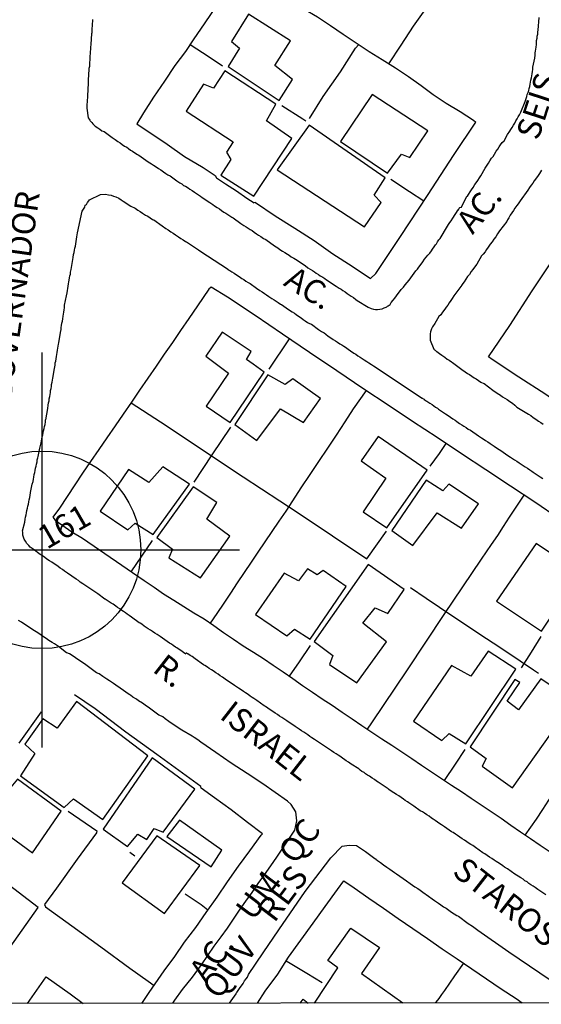
# Model space of a CAD drawing. Units: millimetres. Extents: x 185545 to 187957, y 1663200 to 1665975.
# Drawn here: x 185613 to 185668, y 1663200 to 1663305 of the extents above; entities that cross this region are included whole.
import ezdxf
from ezdxf.enums import TextEntityAlignment as Align

# ---------------------------------------------------------------- set-up
doc = ezdxf.new("R2010")
doc.units = ezdxf.units.MM
doc.header["$PDMODE"] = 34
doc.header["$PDSIZE"] = 21
for name, color, linetype in [('Identificacao', 4, 'Continuous'), ('Pontos', 1, 'Continuous'), ('V-EDIFICACAO', 2, 'Continuous'), ('V-LOTE', 10, 'Continuous'), ('V-NOME_DOS_LOGRADOUROS', 7, 'Continuous'), ('V-QUADRA', 6, 'Continuous'), ('V-TESTADA', 5, 'Continuous'), ('X-LIMITE_5000', 7, 'Continuous')]:
    doc.layers.add(name, color=color, linetype=linetype)
doc.styles.add('cdl', font='romans.shx', dxfattribs={"height": 2.5})

msp = doc.modelspace()

# ---------------------------------------------------------------- linework, layer by layer
at = {"layer": 'Pontos'}
msp.add_point((185615.23, 1663248.7), dxfattribs=at)
at = {"layer": 'V-EDIFICACAO'}
for points in [[(185637.2, 1663305.65), (185635.37, 1663302.74), (185636.24, 1663302.04), (185635.02, 1663300.08), (185640.45, 1663296.47), (185641.88, 1663298.71), (185639.98, 1663300.21), (185641.67, 1663302.81), (185637.2, 1663305.65)], [(185634.66, 1663299.64), (185633.46, 1663297.78), (185632.39, 1663298.23), (185630.57, 1663295.36), (185635.55, 1663292.08), (185634.85, 1663290.97), (185635.31, 1663290.21), (185634.26, 1663288.55), (185637.75, 1663286.29), (185641.8, 1663292.43), (185639.09, 1663294.31), (185640.1, 1663296.1), (185634.66, 1663299.64)], [(185650.34, 1663297.13), (185646.98, 1663292.12), (185651.96, 1663288.75), (185653.47, 1663290.76), (185654.36, 1663290.4), (185656.26, 1663293.24), (185650.34, 1663297.13)], [(185643.65, 1663293.87), (185640.24, 1663289.11), (185649.52, 1663283.06), (185651.3, 1663285.65), (185650.54, 1663286.43), (185651.72, 1663288.25), (185643.65, 1663293.87)], [(185637.69, 1663268.46), (185636.99, 1663268.93), (185637.47, 1663269.78), (185634.4, 1663271.86), (185632.64, 1663269.3), (185635.05, 1663267.49), (185632.69, 1663263.99), (185635.23, 1663262.24), (185638.87, 1663267.6)], [(185639.26, 1663267.31), (185635.74, 1663262.04), (185638.09, 1663260.33), (185640.59, 1663263.71), (185643.05, 1663262.24), (185644.85, 1663264.8), (185641.89, 1663266.9), (185641.1, 1663266.27), (185639.26, 1663267.31)], [(185650.97, 1663260.75), (185649.18, 1663258.18), (185651.8, 1663256.33), (185649.4, 1663252.76), (185651.92, 1663251.04), (185656.2, 1663257.16), (185656.2, 1663257.16), (185650.97, 1663260.75)], [(185626.59, 1663255.85), (185624.44, 1663257.26), (185621.41, 1663252.83), (185624.35, 1663250.83), (185625.12, 1663251.54), (185627.06, 1663250.33), (185630.9, 1663255.7), (185628.08, 1663257.52), (185626.59, 1663255.85)], [(185652.45, 1663250.77), (185654.66, 1663249.18), (185657.25, 1663252.65), (185659.83, 1663251), (185661.64, 1663253.6), (185658.51, 1663255.7), (185657.85, 1663254.99), (185656.09, 1663256.12), (185652.45, 1663250.77)], [(185631.29, 1663255.39), (185627.43, 1663250.02), (185629.1, 1663248.79), (185628.7, 1663247.86), (185632.07, 1663245.74), (185635.22, 1663250.15), (185632.74, 1663251.95), (185633.82, 1663253.73), (185631.29, 1663255.39)], [(185667.78, 1663249.38), (185663.56, 1663243.23), (185668.36, 1663240.06), (185672.46, 1663246.22), (185667.78, 1663249.38)], [(185644.18, 1663238.94), (185646.16, 1663237.45), (185645.81, 1663236.5), (185648.7, 1663234.55), (185651.85, 1663238.92), (185649.35, 1663240.89), (185650.65, 1663242.55), (185652, 1663241.93), (185653.76, 1663244.49), (185649.93, 1663247.13), (185644.18, 1663238.94)], [(185640.97, 1663246.22), (185637.95, 1663241.82), (185641.27, 1663239.55), (185642.08, 1663240.26), (185643.74, 1663239.21), (185647.56, 1663244.82), (185645.13, 1663246.5), (185644.5, 1663246.04), (185643.47, 1663246.67), (185642.5, 1663245.4), (185640.97, 1663246.22)], [(185654.74, 1663230.49), (185657.77, 1663228.44), (185658.53, 1663229.19), (185660.31, 1663228.06), (185665.63, 1663236), (185662.69, 1663237.93), (185660.83, 1663235.27), (185658.78, 1663236.4), (185654.74, 1663230.49)], [(185665.92, 1663231.7), (185664.71, 1663232.62), (185666.05, 1663234.6), (185665.51, 1663234.92), (185660.76, 1663227.74), (185662.48, 1663226.52), (185662.04, 1663225.71), (185665.27, 1663223.39), (185669.33, 1663229.15), (185672.31, 1663227.38), (185674.62, 1663230.7), (185668.28, 1663235), (185665.92, 1663231.7), (185665.92, 1663231.7)], [(185618.89, 1663232.58), (185616.84, 1663229.75), (185615.33, 1663230.72), (185613.39, 1663228.03), (185614.45, 1663227.03), (185612.93, 1663224.68), (185617.59, 1663221.31), (185618.58, 1663222.24), (185621.68, 1663220.04), (185626.48, 1663226.8), (185618.89, 1663232.58)], [(185621.74, 1663219), (185624.31, 1663217.16), (185625.41, 1663218.46), (185626.38, 1663217.92), (185627.16, 1663219.06), (185628.1, 1663218.68), (185631.49, 1663223.27), (185626.93, 1663226.6), (185621.74, 1663219)], [(185612.63, 1663224.31), (185611.54, 1663223.05), (185610.43, 1663223.81), (185608.3, 1663220.81), (185614.23, 1663216.48), (185617.28, 1663220.9), (185612.63, 1663224.31)], [(185629.85, 1663219.97), (185628.49, 1663218.23), (185633.2, 1663215.01), (185634.36, 1663216.77), (185629.85, 1663219.97)], [(185627.43, 1663218.31), (185623.74, 1663213.31), (185628.26, 1663210.02), (185632, 1663215.13), (185627.43, 1663218.31)]]:
    msp.add_lwpolyline(points, close=True, dxfattribs=at)
for points in [[(185603.06, 1663200.45), (185603.15, 1663200.58), (185606.23, 1663205.19), (185609.51, 1663203.2), (185614.82, 1663210.68), (185611.16, 1663213.46), (185608.99, 1663210.75), (185603.72, 1663214.4), (185601.81, 1663211.71), (185602.61, 1663211.04), (185599.68, 1663206.87), (185598.67, 1663207.27), (185596.55, 1663204.34), (185599.62, 1663202.14), (185599.81, 1663202.02), (185599.96, 1663201.89), (185601.91, 1663200.5), (185601.98, 1663200.45)], [(185644.2, 1663200.51), (185646.7, 1663204.27), (185645.62, 1663205.03), (185648.08, 1663208.46), (185651.13, 1663206.41), (185649.22, 1663203.64), (185649.22, 1663203.64), (185653.6, 1663200.52)], [(185613.67, 1663200.47), (185615.68, 1663203.29), (185618.21, 1663201.48), (185619.61, 1663200.47)], [(185642.7, 1663200.5), (185642.99, 1663200.93), (185643.55, 1663200.5)]]:
    msp.add_lwpolyline(points, dxfattribs=at)
at = {"layer": 'V-LOTE'}
for points in [[(185652.13, 1663300.38), (185653.42, 1663302.35), (185654.73, 1663304.37), (185656.16, 1663306.38), (185657.54, 1663308.43), (185658.8, 1663310.47), (185660.17, 1663312.43), (185661.43, 1663314.42), (185662.76, 1663316.41), (185663.16, 1663317.08)], [(185636.47, 1663310.66), (185634.95, 1663308.31), (185633.75, 1663306.52), (185632.53, 1663304.73), (185631.31, 1663302.94), (185630.47, 1663301.69), (185629.37, 1663300.19), (185628.27, 1663298.52), (185627.09, 1663296.84), (185626.02, 1663295.15), (185625.31, 1663294)], [(185636.47, 1663310.66), (185639, 1663309.03), (185640.36, 1663308.1), (185641.72, 1663307.17), (185643.08, 1663306.22), (185644.53, 1663305.38), (185645.9, 1663304.46), (185647.27, 1663303.54), (185648.64, 1663302.62), (185650.01, 1663301.7), (185651.42, 1663300.82), (185652.83, 1663299.94), (185654.2, 1663299.02), (185655.54, 1663298.09), (185656.83, 1663297.11), (185658.21, 1663296.19), (185659.69, 1663295.32), (185661.11, 1663294.4), (185661.36, 1663294.16)], [(185630.98, 1663302.44), (185633.02, 1663301.11), (185634.41, 1663300.16)], [(185643.68, 1663294.58), (185645.12, 1663296.89), (185646.96, 1663299.54), (185648.58, 1663302.06), (185648.91, 1663302.44)], [(185640.75, 1663295.93), (185642.96, 1663294.53), (185643.27, 1663294.32)], [(185625.31, 1663294), (185628.52, 1663291.83), (185630.38, 1663290.53), (185632.37, 1663289.34), (185633.66, 1663288.5)], [(185637.93, 1663285.65), (185640.02, 1663284.21), (185642.1, 1663282.9), (185644.18, 1663281.59), (185646.17, 1663280.19), (185648.21, 1663278.86), (185650.15, 1663277.55), (185650.75, 1663278.1), (185653.35, 1663282.03), (185656.22, 1663286.38), (185659.06, 1663290.73), (185661.36, 1663294.16)], [(185652.34, 1663288.13), (185654.31, 1663286.81), (185655.84, 1663285.81)], [(185662.72, 1663269.22), (185664.99, 1663272.57), (185667.36, 1663276.24), (185669.77, 1663279.84), (185672.18, 1663283.44), (185673.92, 1663285.95)], [(185633.22, 1663276.63), (185632.97, 1663276.41), (185631.78, 1663274.63), (185630.84, 1663273.31), (185629.96, 1663272.03), (185629.09, 1663270.76), (185628.22, 1663269.49), (185627.35, 1663268.22), (185626.48, 1663266.95), (185625.61, 1663265.68), (185624.74, 1663264.41), (185623.87, 1663263.14), (185623, 1663261.88), (185622.13, 1663260.62), (185621.26, 1663259.36), (185620.39, 1663258.1), (185619.52, 1663256.84), (185618.72, 1663255.6), (185617.9, 1663254.37), (185617.08, 1663253.14), (185616.38, 1663252.18), (185616.64, 1663251.87), (185617.35, 1663251.35), (185618.39, 1663250.61), (185619.53, 1663249.96), (185626.08, 1663245.43), (185627.14, 1663244.75), (185628.16, 1663244.02)], [(185670.22, 1663252), (185667.65, 1663253.76), (185665.05, 1663255.48), (185662.45, 1663257.2), (185659.85, 1663258.92), (185657.25, 1663260.64), (185654.65, 1663262.36), (185652.05, 1663264.08), (185649.45, 1663265.8), (185646.57, 1663267.75), (185643.69, 1663269.7), (185640.81, 1663271.65), (185637.9, 1663273.63), (185634.94, 1663275.58), (185633.22, 1663276.63)], [(185639.39, 1663267.91), (185641.55, 1663271.15)], [(185688.19, 1663252.3), (185687.7, 1663252.55), (185682.84, 1663255.82), (185680.03, 1663257.71), (185677.22, 1663259.6), (185674.39, 1663261.44), (185671.56, 1663263.28), (185668.83, 1663265.21), (185665.95, 1663267.07), (185663.09, 1663268.93), (185662.72, 1663269.22)], [(185649.7, 1663265.63), (185648.33, 1663263.7), (185647.45, 1663262.3), (185646.52, 1663260.9), (185645.58, 1663259.5), (185644.64, 1663258.1), (185643.7, 1663256.7), (185642.76, 1663255.3), (185641.87, 1663253.91), (185641.15, 1663252.83), (185640.43, 1663251.74), (185639.68, 1663250.65), (185638.93, 1663249.56), (185638.18, 1663248.47), (185637.49, 1663247.38), (185636.74, 1663246.29), (185635.99, 1663245.2), (185635.26, 1663244.11), (185634.56, 1663243.02), (185633.82, 1663241.93), (185633.12, 1663240.9)], [(185624.7, 1663264.34), (185627.82, 1663262.3), (185636.62, 1663256.48), (185642.47, 1663252.63), (185649.76, 1663247.75), (185651.85, 1663250.68)], [(185631.4, 1663255.9), (185633.33, 1663258.79), (185635.32, 1663261.73)], [(185656.53, 1663257.61), (185657.5, 1663258.93), (185658.2, 1663260.01)], [(185649.85, 1663229.64), (185650.3, 1663230.32), (185654.1, 1663235.94), (185658, 1663241.83), (185661.96, 1663247.72), (185663.04, 1663249.28), (185663.7, 1663250.24), (185664.33, 1663251.2), (185664.95, 1663252.16), (185665.6, 1663253.12), (185666.23, 1663254.08), (185666.51, 1663254.51)], [(185624.72, 1663246.37), (185625.86, 1663248.04), (185626.97, 1663249.71)], [(185654.41, 1663244.7), (185656.08, 1663243.55), (185657.51, 1663242.6), (185658.94, 1663241.65), (185660.37, 1663240.7), (185661.8, 1663239.75), (185663.23, 1663238.8), (185664.66, 1663237.85), (185666.09, 1663236.9), (185667.52, 1663235.95), (185668.05, 1663235.6)], [(185628.16, 1663244.02), (185629.23, 1663243.35), (185630.3, 1663242.68), (185631.38, 1663242.02), (185632.46, 1663241.36), (185633.5, 1663240.64), (185634.54, 1663239.92), (185635.58, 1663239.2), (185636.62, 1663238.48), (185637.71, 1663237.83), (185638.77, 1663237.14), (185639.83, 1663236.45), (185640.87, 1663235.73), (185641.91, 1663235.01), (185642.95, 1663234.29), (185643.99, 1663233.57), (185645.03, 1663232.85), (185646.1, 1663232.17), (185647.14, 1663231.45), (185648.2, 1663230.74), (185649.26, 1663230.03), (185650.32, 1663229.32), (185651.38, 1663228.61), (185652.45, 1663227.93), (185653.5, 1663227.22), (185654.55, 1663226.51), (185655.6, 1663225.8), (185656.65, 1663225.09), (185657.71, 1663224.39), (185658.77, 1663223.69), (185659.83, 1663222.99), (185660.89, 1663222.29), (185661.95, 1663221.59), (185663.01, 1663220.88), (185664.05, 1663220.16), (185665.09, 1663219.44), (185666.13, 1663218.72), (185667.17, 1663218), (185668.23, 1663217.29), (185669.29, 1663216.58)], [(185666.24, 1663236.15), (185667.29, 1663237.81), (185668.32, 1663239.47)], [(185641.54, 1663235.27), (185642.62, 1663236.8), (185643.79, 1663238.52)], [(185658.04, 1663224.17), (185659.21, 1663225.91), (185660.22, 1663227.46)], [(185666.62, 1663218.38), (185667.84, 1663220.06), (185668.48, 1663221.11), (185669.44, 1663222.57), (185670.44, 1663224.03), (185671.44, 1663225.49), (185672.28, 1663226.72)], [(185625.84, 1663200.48), (185626.61, 1663201.63), (185628.23, 1663203.94), (185629.34, 1663205.47), (185630.39, 1663207), (185631.6, 1663208.53), (185632.67, 1663210.15), (185633.87, 1663211.78), (185634.97, 1663213.41), (185636.13, 1663215.06), (185637.33, 1663216.71), (185638.53, 1663218.36), (185638.67, 1663218.5), (185637.1, 1663219.7), (185635.35, 1663221.04), (185633.57, 1663222.35), (185632.17, 1663223.36)], [(185617.99, 1663220.92), (185621.04, 1663218.81), (185621.02, 1663218.61), (185618.95, 1663215.8), (185616.78, 1663212.74), (185615.5, 1663210.99), (185615.6, 1663210.76), (185618.4, 1663208.72), (185621.47, 1663206.49), (185624.56, 1663204.24), (185626.52, 1663202.85), (185627.14, 1663202.39)], [(185624.56, 1663216.55), (185625.1, 1663216.16)], [(185638.15, 1663200.5), (185638.97, 1663201.79), (185640.32, 1663203.59), (185641.46, 1663205.39), (185642.76, 1663207.19), (185644.06, 1663208.99), (185645.36, 1663210.79), (185646.66, 1663212.59), (185647.32, 1663213.51), (185648.42, 1663212.76), (185649.98, 1663211.67), (185651.54, 1663210.59), (185653.1, 1663209.51), (185654.66, 1663208.43), (185656.23, 1663207.36), (185657.8, 1663206.29), (185659.37, 1663205.22), (185660.94, 1663204.16), (185662.51, 1663203.1), (185664.08, 1663202.04), (185665.65, 1663200.98), (185666.3, 1663200.53)], [(185630.44, 1663212.13), (185632.14, 1663210.99), (185632.88, 1663210.44)], [(185645.01, 1663202.68), (185643.38, 1663203.67), (185641.61, 1663204.73), (185641.18, 1663204.95)], [(185660.07, 1663204.75), (185659.09, 1663203.41), (185658.03, 1663201.84)], [(185658.03, 1663201.84), (185657.73, 1663201.43), (185657.42, 1663201.01), (185657.11, 1663200.59), (185657.05, 1663200.52)]]:
    msp.add_lwpolyline(points, dxfattribs=at)
at = {"layer": 'V-QUADRA'}
for points in [[(185620.6, 1663305.09), (185620.6, 1663304.88), (185620.57, 1663304.66), (185620.57, 1663304.41), (185620.53, 1663304.15), (185620.53, 1663303.94), (185620.51, 1663303.69), (185620.49, 1663303.58), (185620.43, 1663302.46), (185620.4, 1663302.12), (185620.38, 1663301.91), (185620.36, 1663301.7), (185620.34, 1663301.44), (185620.32, 1663301.23), (185620.32, 1663301.02), (185620.3, 1663300.76), (185620.28, 1663300.55), (185620.26, 1663300.34), (185620.26, 1663300.08), (185620.21, 1663299.87), (185620.2, 1663299.76), (185620.2, 1663299.76), (185620.15, 1663298.68), (185620.15, 1663298.34), (185620.13, 1663298.09), (185620.11, 1663297.88), (185620.11, 1663297.67), (185620.09, 1663297.45), (185620.07, 1663297.2), (185620.07, 1663296.99), (185620.05, 1663296.78), (185620.02, 1663296.52), (185620.02, 1663296.31), (185620, 1663296.1), (185620, 1663295.84), (185619.99, 1663295.65), (185620.15, 1663294.63), (185620.24, 1663294.49), (185620.3, 1663294.38), (185620.36, 1663294.31), (185620.43, 1663294.23), (185620.51, 1663294.15), (185620.62, 1663293.99), (185620.89, 1663293.76), (185621.17, 1663293.57), (185621.36, 1663293.42), (185621.59, 1663293.27), (185621.83, 1663293.17), (185622.7, 1663292.53), (185623.02, 1663292.32), (185623.29, 1663292.13), (185623.53, 1663291.98), (185623.75, 1663291.81), (185624.01, 1663291.64), (185624.23, 1663291.51), (185624.44, 1663291.36), (185624.65, 1663291.21), (185624.86, 1663291.09), (185625.09, 1663290.92), (185625.37, 1663290.73), (185625.52, 1663290.65), (185626.53, 1663289.96), (185626.86, 1663289.75), (185627.09, 1663289.6), (185627.36, 1663289.41), (185627.62, 1663289.24), (185627.85, 1663289.09), (185628.13, 1663288.9), (185628.38, 1663288.73), (185628.61, 1663288.59), (185628.87, 1663288.46), (185629.57, 1663287.95), (185629.87, 1663287.72), (185630.08, 1663287.61), (185630.29, 1663287.44), (185630.5, 1663287.36), (185630.76, 1663287.19), (185630.95, 1663287.06), (185631.18, 1663286.91), (185631.44, 1663286.74), (185631.65, 1663286.59), (185631.86, 1663286.44), (185632.07, 1663286.3), (185632.26, 1663286.17), (185633.07, 1663285.62), (185633.39, 1663285.43), (185633.58, 1663285.28), (185633.87, 1663285.11), (185634.11, 1663284.96), (185634.32, 1663284.79), (185634.57, 1663284.62), (185634.79, 1663284.49), (185635, 1663284.34), (185635.21, 1663284.2), (185635.42, 1663284.07), (185635.57, 1663284.01), (185636.38, 1663283.41), (185636.69, 1663283.18), (185636.95, 1663283.03), (185637.16, 1663282.9), (185637.37, 1663282.76), (185637.59, 1663282.65), (185637.78, 1663282.48), (185638.05, 1663282.31), (185638.26, 1663282.16), (185638.5, 1663282.01), (185638.77, 1663281.82), (185639.05, 1663281.7), (185639.94, 1663281.04), (185640.3, 1663280.8), (185640.53, 1663280.65), (185640.81, 1663280.46), (185641.06, 1663280.32), (185641.32, 1663280.15), (185641.51, 1663280.02), (185641.74, 1663279.87), (185642, 1663279.72), (185642.19, 1663279.62), (185643.2, 1663278.92), (185643.5, 1663278.7), (185643.75, 1663278.56), (185643.99, 1663278.39), (185643.99, 1663278.39), (185644.2, 1663278.26), (185644.39, 1663278.11), (185644.62, 1663277.98), (185644.81, 1663277.84), (185645.09, 1663277.69), (185645.3, 1663277.54), (185645.49, 1663277.41), (185646.51, 1663276.75), (185646.83, 1663276.54), (185647.04, 1663276.41), (185647.23, 1663276.27), (185647.46, 1663276.14), (185647.7, 1663275.97), (185647.91, 1663275.82), (185648.1, 1663275.67), (185648.34, 1663275.52), (185648.59, 1663275.33), (185648.76, 1663275.21), (185649.93, 1663274.51), (185650.22, 1663274.38), (185650.48, 1663274.29), (185650.69, 1663274.27), (185650.9, 1663274.27), (185651.16, 1663274.29), (185651.41, 1663274.34), (185651.62, 1663274.42), (185651.84, 1663274.51), (185651.92, 1663274.55), (185651.94, 1663274.59), (185651.98, 1663274.61), (185652.05, 1663274.65), (185652.24, 1663274.8), (185652.38, 1663275), (185652.57, 1663275.25), (185652.74, 1663275.46), (185652.92, 1663275.72), (185653.44, 1663276.37), (185653.68, 1663276.63), (185653.87, 1663276.88), (185654.06, 1663277.12), (185654.27, 1663277.39), (185654.46, 1663277.63), (185654.63, 1663277.86), (185654.82, 1663278.11), (185654.99, 1663278.35), (185655.18, 1663278.56), (185655.25, 1663278.64), (185655.73, 1663279.32), (185655.92, 1663279.6), (185656.09, 1663279.81), (185656.26, 1663280.04), (185656.46, 1663280.25), (185656.65, 1663280.49), (185656.77, 1663280.68), (185656.94, 1663280.91), (185657.07, 1663281.13), (185657.17, 1663281.25), (185657.3, 1663281.44), (185657.45, 1663281.65), (185657.58, 1663281.82), (185657.69, 1663281.99), (185658.26, 1663282.95), (185658.47, 1663283.29), (185658.6, 1663283.5), (185658.74, 1663283.69), (185658.91, 1663283.95), (185659.5, 1663284.84), (185659.51, 1663284.86), (185659.59, 1663285.03), (185659.68, 1663285.09), (185659.83, 1663285.15), (185660.4, 1663286.3), (185660.42, 1663286.3), (185660.48, 1663286.32), (185660.59, 1663286.49), (185660.78, 1663286.77), (185660.91, 1663286.98), (185661.08, 1663287.21), (185661.27, 1663287.53), (185661.42, 1663287.74), (185661.59, 1663287.97), (185661.75, 1663288.25), (185661.91, 1663288.48), (185662.37, 1663289.27), (185662.58, 1663289.61), (185662.71, 1663289.82), (185662.86, 1663290.07), (185663.05, 1663290.33), (185663.2, 1663290.54), (185663.35, 1663290.77), (185663.54, 1663291.09), (185663.71, 1663291.3), (185663.86, 1663291.56), (185663.98, 1663291.75), (185664.17, 1663292), (185664.37, 1663292.2), (185664.75, 1663292.87), (185664.98, 1663293.21), (185665.09, 1663293.4), (185665.23, 1663293.61), (185665.23, 1663293.61), (185665.38, 1663293.85), (185665.51, 1663294.06), (185665.64, 1663294.32), (185665.76, 1663294.53), (185665.87, 1663294.74), (185666.02, 1663294.97), (185666.15, 1663295.23), (185666.63, 1663296.37), (185666.78, 1663296.9), (185666.84, 1663297.11), (185666.93, 1663297.33), (185667.01, 1663297.54), (185667.06, 1663297.75), (185667.1, 1663297.96), (185667.14, 1663298.22), (185667.18, 1663298.43), (185667.23, 1663298.64), (185667.29, 1663298.9), (185667.31, 1663299.11), (185667.35, 1663299.32), (185667.4, 1663299.57), (185667.44, 1663299.79), (185667.44, 1663300.02), (185667.65, 1663300.97), (185667.67, 1663301.31), (185667.69, 1663301.53), (185667.71, 1663301.74), (185667.76, 1663301.95), (185667.78, 1663302.16), (185667.82, 1663302.42), (185667.82, 1663302.63), (185667.84, 1663302.84), (185667.9, 1663303.09), (185667.9, 1663303.31), (185667.95, 1663303.52), (185667.95, 1663303.77), (185667.99, 1663303.96), (185668.1, 1663305.3)], [(185668.37, 1663289.06), (185668.14, 1663288.72), (185667.99, 1663288.51), (185667.82, 1663288.27), (185667.59, 1663287.95), (185667.42, 1663287.7), (185667.42, 1663287.7), (185667.27, 1663287.49), (185667.08, 1663287.21), (185666.91, 1663286.96), (185666.08, 1663285.81), (185665.89, 1663285.49), (185665.72, 1663285.3), (185665.53, 1663285.03), (185665.38, 1663284.77), (185665.21, 1663284.54), (185665.02, 1663284.28), (185664.87, 1663284.01), (185664.75, 1663283.8), (185664.66, 1663283.61), (185663.9, 1663282.61), (185663.66, 1663282.29), (185663.49, 1663281.97), (185663.28, 1663281.74), (185663.09, 1663281.46), (185662.9, 1663281.19), (185662.69, 1663280.87), (185662.52, 1663280.62), (185662.35, 1663280.4), (185662.16, 1663280.13), (185661.99, 1663279.96), (185661.46, 1663279.09), (185661.23, 1663278.75), (185661.06, 1663278.5), (185660.89, 1663278.28), (185660.69, 1663277.99), (185660.48, 1663277.75), (185660.31, 1663277.48), (185660.12, 1663277.2), (185659.89, 1663276.88), (185659.87, 1663276.86), (185659.25, 1663276.01), (185659.04, 1663275.7), (185658.87, 1663275.44), (185658.7, 1663275.23), (185658.55, 1663274.98), (185658.38, 1663274.72), (185658.21, 1663274.51), (185658.07, 1663274.28), (185657.83, 1663273.98), (185657.64, 1663273.7), (185657.45, 1663273.51), (185657, 1663272.77), (185656.77, 1663272.43), (185656.65, 1663272.2), (185656.54, 1663271.88), (185656.52, 1663271.67), (185656.5, 1663271.41), (185656.5, 1663271.16), (185656.5, 1663271.01), (185656.92, 1663270.05), (185656.99, 1663269.95), (185657.05, 1663269.93), (185657.09, 1663269.88), (185657.16, 1663269.82), (185657.22, 1663269.78), (185657.5, 1663269.59), (185657.77, 1663269.4), (185658.07, 1663269.18), (185658.32, 1663268.99), (185658.54, 1663268.86), (185658.79, 1663268.69), (185658.9, 1663268.63), (185659.89, 1663267.89), (185660.23, 1663267.63), (185660.49, 1663267.46), (185660.7, 1663267.34), (185660.95, 1663267.17), (185661.21, 1663267), (185661.42, 1663266.87), (185661.65, 1663266.7), (185661.91, 1663266.53), (185662.23, 1663266.39), (185662.25, 1663266.39), (185663.18, 1663265.68), (185663.54, 1663265.43), (185663.8, 1663265.26), (185664.01, 1663265.13), (185664.22, 1663264.98), (185664.47, 1663264.82), (185664.71, 1663264.67), (185664.98, 1663264.48), (185665.26, 1663264.28), (185665.53, 1663264.09), (185665.72, 1663263.88), (185666.63, 1663263.35), (185666.98, 1663263.12), (185667.21, 1663262.97), (185667.48, 1663262.78), (185667.76, 1663262.59), (185668.03, 1663262.4), (185668.27, 1663262.25), (185668.54, 1663262.06)], [(185668.82, 1663212.02), (185667.97, 1663212.59), (185667.67, 1663212.8), (185667.46, 1663212.95), (185667.23, 1663213.09), (185667.02, 1663213.24), (185666.82, 1663213.39), (185666.59, 1663213.52), (185666.4, 1663213.67), (185666.15, 1663213.84), (185665.87, 1663214.01), (185665.7, 1663214.11), (185665.51, 1663214.2), (185664.73, 1663214.77), (185664.43, 1663214.96), (185664.24, 1663215.11), (185663.99, 1663215.28), (185663.71, 1663215.47), (185663.54, 1663215.58), (185663.31, 1663215.72), (185663.07, 1663215.87), (185662.84, 1663216.04), (185662.59, 1663216.21), (185662.33, 1663216.38), (185662.12, 1663216.49), (185661.34, 1663217.04), (185661.04, 1663217.25), (185660.85, 1663217.38), (185660.57, 1663217.55), (185660.4, 1663217.65), (185660.15, 1663217.82), (185659.91, 1663217.99), (185659.68, 1663218.16), (185659.42, 1663218.33), (185659.19, 1663218.48), (185658.96, 1663218.63), (185658.77, 1663218.72), (185658.05, 1663219.25), (185657.73, 1663219.46), (185657.54, 1663219.58), (185657.28, 1663219.76), (185657.05, 1663219.92), (185656.84, 1663220.05), (185656.65, 1663220.18), (185656.39, 1663220.37), (185656.14, 1663220.52), (185655.9, 1663220.69), (185655.69, 1663220.84), (185655.46, 1663220.95), (185654.78, 1663221.45), (185654.47, 1663221.66), (185654.25, 1663221.79), (185654.1, 1663221.92), (185653.87, 1663222.04), (185653.68, 1663222.19), (185653.42, 1663222.36), (185653.17, 1663222.53), (185652.92, 1663222.7), (185652.66, 1663222.87), (185652.38, 1663223.04), (185652.13, 1663223.23), (185652.03, 1663223.3), (185651.3, 1663223.78), (185650.99, 1663223.99), (185650.82, 1663224.1), (185650.58, 1663224.27), (185650.33, 1663224.44), (185650.05, 1663224.63), (185649.86, 1663224.76), (185649.63, 1663224.88), (185649.48, 1663225.01), (185649.25, 1663225.14), (185649.06, 1663225.29), (185648.93, 1663225.42), (185648.12, 1663225.92), (185647.81, 1663226.14), (185647.59, 1663226.26), (185647.42, 1663226.39), (185647.19, 1663226.56), (185646.92, 1663226.75), (185646.74, 1663226.86), (185646.51, 1663227.01), (185646.28, 1663227.15), (185646.02, 1663227.32), (185645.79, 1663227.49), (185645.6, 1663227.62), (185644.75, 1663228.19), (185644.43, 1663228.4), (185644.2, 1663228.55), (185643.94, 1663228.72), (185643.71, 1663228.87), (185643.5, 1663229.02), (185643.27, 1663229.17), (185643.08, 1663229.3), (185642.82, 1663229.46), (185642.59, 1663229.64), (185642.38, 1663229.76), (185642.14, 1663229.91), (185641.25, 1663230.53), (185640.94, 1663230.74), (185640.72, 1663230.89), (185640.49, 1663231.03), (185640.26, 1663231.18), (185640.02, 1663231.35), (185639.77, 1663231.52), (185639.51, 1663231.69), (185639.26, 1663231.86), (185638.98, 1663232.03), (185638.84, 1663232.1), (185638.07, 1663232.67), (185637.76, 1663232.88), (185637.58, 1663233.01), (185637.35, 1663233.15), (185637.14, 1663233.33), (185636.88, 1663233.49), (185636.65, 1663233.64), (185636.42, 1663233.81), (185636.14, 1663233.98), (185635.91, 1663234.15), (185635.7, 1663234.26), (185634.72, 1663234.94), (185634.42, 1663235.15), (185634.19, 1663235.3), (185633.96, 1663235.47), (185633.7, 1663235.64), (185633.43, 1663235.83), (185633.26, 1663235.96), (185633.01, 1663236.1), (185632.81, 1663236.23), (185632.56, 1663236.4), (185632.39, 1663236.49), (185631.5, 1663237.12), (185631.18, 1663237.35), (185630.97, 1663237.48), (185630.72, 1663237.63), (185630.69, 1663237.63), (185630.63, 1663237.71), (185630.57, 1663237.71), (185630.5, 1663237.65), (185630.52, 1663237.61), (185630.27, 1663237.8), (185629.99, 1663237.99), (185629.82, 1663238.12), (185629.57, 1663238.27), (185629.42, 1663238.37), (185629.19, 1663238.54), (185629, 1663238.67), (185628.78, 1663238.78), (185627.79, 1663239.47), (185627.47, 1663239.69), (185627.23, 1663239.84), (185626.96, 1663240.03), (185626.75, 1663240.17), (185626.52, 1663240.32), (185626.32, 1663240.45), (185626.09, 1663240.6), (185625.84, 1663240.79), (185625.67, 1663240.9), (185625.56, 1663240.94), (185624.76, 1663241.53), (185624.48, 1663241.72), (185624.29, 1663241.85), (185624.09, 1663242), (185623.89, 1663242.13), (185623.73, 1663242.25), (185623.5, 1663242.42), (185623.27, 1663242.57), (185623.06, 1663242.72), (185622.78, 1663242.91), (185622.59, 1663243.04), (185622.36, 1663243.19), (185622.15, 1663243.33), (185621.94, 1663243.46), (185621.91, 1663243.47), (185621.15, 1663244.01), (185620.85, 1663244.22), (185620.64, 1663244.37), (185620.41, 1663244.52), (185620.22, 1663244.65), (185619.98, 1663244.82), (185619.77, 1663244.94), (185619.58, 1663245.09), (185619.3, 1663245.26), (185619.09, 1663245.43), (185618.86, 1663245.59), (185617.93, 1663246.22), (185617.63, 1663246.43), (185617.4, 1663246.6), (185617.14, 1663246.77), (185616.93, 1663246.92), (185616.68, 1663247.11), (185616.51, 1663247.21), (185616.27, 1663247.38), (185616.02, 1663247.55), (185615.74, 1663247.72), (185615.51, 1663247.89), (185615.28, 1663248.06), (185615.04, 1663248.22), (185614.3, 1663248.76), (185613.98, 1663248.97), (185613.81, 1663249.17), (185613.62, 1663249.38), (185613.47, 1663249.61), (185613.34, 1663249.83), (185613.26, 1663250.04), (185613.2, 1663250.25), (185613.2, 1663250.46), (185613.2, 1663250.57), (185613.15, 1663250.72), (185613.39, 1663251.63), (185613.45, 1663251.95), (185613.47, 1663252.16), (185613.53, 1663252.41), (185613.58, 1663252.63), (185613.62, 1663252.88), (185613.68, 1663253.13), (185613.73, 1663253.35), (185613.77, 1663253.56), (185613.81, 1663253.81), (185613.85, 1663254.03), (185613.92, 1663254.28), (185613.96, 1663254.53), (185614, 1663254.75), (185614.01, 1663254.81), (185614.19, 1663255.68), (185614.28, 1663255.97), (185614.32, 1663256.23), (185614.36, 1663256.44), (185614.4, 1663256.7), (185614.45, 1663256.91), (185614.49, 1663257.12), (185614.55, 1663257.38), (185614.6, 1663257.59), (185614.64, 1663257.8), (185614.7, 1663258.05), (185614.72, 1663258.27), (185614.79, 1663258.48), (185614.81, 1663258.63), (185614.98, 1663259.5), (185615.08, 1663259.81), (185615.13, 1663260.09), (185615.17, 1663260.3), (185615.21, 1663260.51), (185615.25, 1663260.73), (185615.3, 1663260.94), (185615.36, 1663261.15), (185615.38, 1663261.36), (185615.46, 1663261.62), (185615.49, 1663261.83), (185615.55, 1663262.04), (185615.59, 1663262.3), (185615.61, 1663262.51), (185615.62, 1663262.53), (185615.83, 1663263.74), (185615.89, 1663264.08), (185615.93, 1663264.33), (185615.97, 1663264.54), (185615.99, 1663264.76), (185616.06, 1663265.01), (185616.08, 1663265.22), (185616.12, 1663265.43), (185616.14, 1663265.65), (185616.19, 1663265.86), (185616.23, 1663266.07), (185616.25, 1663266.28), (185616.29, 1663266.54), (185616.34, 1663266.75), (185616.38, 1663266.94), (185616.55, 1663267.98), (185616.61, 1663268.32), (185616.63, 1663268.57), (185616.69, 1663268.78), (185616.72, 1663269), (185616.76, 1663269.25), (185616.8, 1663269.46), (185616.82, 1663269.68), (185616.88, 1663269.93), (185616.91, 1663270.14), (185616.95, 1663270.35), (185616.99, 1663270.57), (185617.02, 1663270.71), (185617.18, 1663271.8), (185617.25, 1663272.13), (185617.27, 1663272.35), (185617.31, 1663272.56), (185617.35, 1663272.81), (185617.39, 1663273.03), (185617.44, 1663273.28), (185617.48, 1663273.53), (185617.52, 1663273.75), (185617.54, 1663273.96), (185617.59, 1663274.21), (185617.63, 1663274.43), (185617.63, 1663274.68), (185617.61, 1663274.7), (185617.84, 1663275.7), (185617.9, 1663276.04), (185617.92, 1663276.29), (185617.97, 1663276.5), (185618.01, 1663276.72), (185618.05, 1663276.97), (185618.07, 1663277.18), (185618.12, 1663277.39), (185618.14, 1663277.61), (185618.2, 1663277.82), (185618.24, 1663278.03), (185618.26, 1663278.24), (185618.33, 1663278.5), (185618.37, 1663278.73), (185618.54, 1663279.77), (185618.58, 1663280.11), (185618.63, 1663280.32), (185618.69, 1663280.57), (185618.71, 1663280.79), (185618.77, 1663281), (185618.82, 1663281.25), (185618.86, 1663281.47), (185618.88, 1663281.72), (185618.94, 1663281.97), (185618.96, 1663282.19), (185619, 1663282.39), (185619.48, 1663284.71), (185619.77, 1663285.14), (185619.83, 1663285.34), (185619.94, 1663285.41), (185620.07, 1663285.62), (185620.21, 1663285.81), (185620.28, 1663285.9), (185621.43, 1663286.48), (185621.98, 1663286.51), (185622.28, 1663286.44), (185622.57, 1663286.4), (185622.83, 1663286.32), (185623.08, 1663286.23), (185623.38, 1663286.08), (185623.63, 1663285.91), (185623.86, 1663285.79), (185624.69, 1663285.23), (185625.12, 1663285.02), (185625.41, 1663284.81), (185625.67, 1663284.66), (185625.92, 1663284.49), (185626.22, 1663284.3), (185626.47, 1663284.17), (185626.73, 1663283.99), (185626.98, 1663283.84), (185627.13, 1663283.78), (185628, 1663283.14), (185628.38, 1663282.88), (185628.64, 1663282.73), (185628.93, 1663282.52), (185629.19, 1663282.37), (185629.44, 1663282.18), (185629.74, 1663281.97), (185629.99, 1663281.82), (185630.25, 1663281.65), (185630.5, 1663281.5), (185630.61, 1663281.44), (185631.45, 1663280.87), (185631.86, 1663280.61), (185632.11, 1663280.44), (185634.94, 1663278.57), (185634.96, 1663278.56), (185635, 1663278.53), (185635.04, 1663278.51), (185635.14, 1663278.45), (185635.21, 1663278.39), (185635.42, 1663278.26), (185635.65, 1663278.11), (185635.91, 1663277.94), (185636.18, 1663277.75), (185636.48, 1663277.56), (185636.69, 1663277.43), (185636.91, 1663277.28), (185637.14, 1663277.13), (185637.35, 1663277.01), (185638.05, 1663276.52), (185638.39, 1663276.29), (185638.65, 1663276.12), (185638.9, 1663275.97), (185639.11, 1663275.8), (185639.36, 1663275.63), (185639.66, 1663275.44), (185639.92, 1663275.27), (185640.13, 1663275.14), (185640.34, 1663274.99), (185640.6, 1663274.84), (185640.7, 1663274.78), (185641.46, 1663274.27), (185641.83, 1663274), (185642.08, 1663273.85), (185642.27, 1663273.72), (185642.52, 1663273.53), (185642.8, 1663273.38), (185643.01, 1663273.21), (185643.23, 1663273.06), (185643.48, 1663272.89), (185643.69, 1663272.77), (185643.88, 1663272.69), (185644.65, 1663272.13), (185644.97, 1663271.92), (185645.22, 1663271.77), (185645.43, 1663271.62), (185645.68, 1663271.43), (185645.96, 1663271.26), (185646.21, 1663271.07), (185646.45, 1663270.92), (185646.66, 1663270.77), (185646.92, 1663270.6), (185647.13, 1663270.5), (185647.34, 1663270.37), (185647.4, 1663270.33), (185648.04, 1663269.86), (185648.4, 1663269.63), (185648.61, 1663269.5), (185648.82, 1663269.33), (185649.08, 1663269.18), (185649.29, 1663269.06), (185649.48, 1663268.91), (185649.76, 1663268.74), (185649.99, 1663268.59), (185650.27, 1663268.4), (185650.5, 1663268.25), (185655.65, 1663264.82), (185655.69, 1663264.84), (185655.73, 1663264.79), (185655.78, 1663264.75), (185655.86, 1663264.71), (185655.88, 1663264.67), (185655.97, 1663264.62), (185656.07, 1663264.56), (185656.14, 1663264.52), (185656.16, 1663264.5), (185656.48, 1663264.28), (185656.71, 1663264.14), (185656.92, 1663264.01), (185657.07, 1663263.88), (185657.31, 1663263.75), (185657.41, 1663263.67), (185658.15, 1663263.16), (185658.43, 1663262.97), (185658.68, 1663262.8), (185658.92, 1663262.63), (185659.17, 1663262.48), (185659.36, 1663262.33), (185659.64, 1663262.14), (185659.87, 1663261.99), (185660.1, 1663261.85), (185660.34, 1663261.7), (185660.55, 1663261.55), (185660.8, 1663261.42), (185661.67, 1663260.81), (185661.97, 1663260.62), (185662.16, 1663260.49), (185662.41, 1663260.32), (185662.63, 1663260.17), (185662.9, 1663260), (185663.09, 1663259.87), (185663.33, 1663259.73), (185663.56, 1663259.56), (185663.86, 1663259.36), (185664.03, 1663259.26), (185664.77, 1663258.75), (185665.07, 1663258.56), (185665.26, 1663258.43), (185665.49, 1663258.28), (185665.72, 1663258.13), (185665.98, 1663257.96), (185666.19, 1663257.82), (185666.4, 1663257.67), (185666.63, 1663257.52), (185666.87, 1663257.37), (185667.12, 1663257.2), (185667.33, 1663257.05), (185667.46, 1663256.95), (185668.2, 1663256.46), (185668.5, 1663256.27)], [(185629.13, 1663200.49), (185629.36, 1663200.82), (185630.18, 1663201.94), (185631.24, 1663203.26), (185632.19, 1663204.57), (185632.87, 1663205.57), (185633.55, 1663206.57), (185634.27, 1663207.55), (185634.96, 1663208.49), (185635.6, 1663209.44), (185636.24, 1663210.39), (185636.91, 1663211.33), (185637.57, 1663212.27), (185638.23, 1663213.21), (185638.89, 1663214.15), (185639.55, 1663215.09), (185640.21, 1663216.03), (185640.84, 1663216.99), (185641.47, 1663217.95), (185642.1, 1663218.91), (185642.33, 1663219.88), (185642.24, 1663220.84), (185641.74, 1663221.62), (185641.33, 1663221.97), (185640.04, 1663222.9), (185638.73, 1663223.83), (185637.04, 1663224.93), (185635.35, 1663226.03), (185633.73, 1663227.14), (185632.12, 1663228.24), (185631.8, 1663228.49), (185631.41, 1663228.74), (185631.2, 1663228.88), (185630.08, 1663229.53), (185629.61, 1663229.85), (185629.36, 1663230.04), (185628.98, 1663230.29), (185628.72, 1663230.46), (185628.34, 1663230.72), (185628.06, 1663230.93), (185627.7, 1663231.12), (185627.64, 1663231.14), (185626.66, 1663231.88), (185626.18, 1663232.2), (185625.9, 1663232.39), (185625.5, 1663232.65), (185625.26, 1663232.84), (185624.9, 1663233.05), (185624.65, 1663233.24), (185624.5, 1663233.31), (185623.53, 1663234), (185623.08, 1663234.3), (185622.82, 1663234.49), (185622.4, 1663234.77), (185622.13, 1663234.96), (185621.7, 1663235.23), (185621.3, 1663235.51), (185621.02, 1663235.64), (185619.9, 1663236.49), (185619.43, 1663236.78), (185619.15, 1663236.97), (185618.8, 1663237.21), (185618.54, 1663237.38), (185618.16, 1663237.63), (185617.86, 1663237.76), (185617.84, 1663237.76), (185616.99, 1663238.41), (185616.55, 1663238.71), (185616.29, 1663238.86), (185615.96, 1663239.07), (185615.68, 1663239.28), (185615.28, 1663239.54), (185615, 1663239.73), (185614.62, 1663239.98), (185614.41, 1663240.09), (185613.5, 1663240.7), (185613.03, 1663241), (185612.73, 1663241.19)], [(185635.18, 1663200.49), (185635.87, 1663201.49), (185635.89, 1663201.54), (185635.93, 1663201.6), (185635.95, 1663201.64), (185636.01, 1663201.73), (185636.16, 1663201.95), (185636.31, 1663202.16), (185636.44, 1663202.35), (185636.61, 1663202.6), (185636.77, 1663202.88), (185636.94, 1663203.09), (185637.07, 1663203.28), (185637.2, 1663203.56), (185638.74, 1663205.87), (185640.42, 1663208.29), (185643.22, 1663212.36), (185645.94, 1663215.96), (185647.16, 1663217.18), (185647.9, 1663217.29), (185648.66, 1663217.25), (185649.11, 1663216.98), (185649.63, 1663216.64), (185650.63, 1663215.9), (185650.69, 1663215.87), (185650.75, 1663215.81), (185650.92, 1663215.68), (185651.24, 1663215.45), (185651.56, 1663215.21), (185651.92, 1663214.96), (185652.22, 1663214.75), (185652.47, 1663214.58), (185652.73, 1663214.39), (185652.92, 1663214.26), (185653.98, 1663213.52), (185654.38, 1663213.22), (185654.63, 1663213.05), (185654.89, 1663212.88), (185655.19, 1663212.69), (185655.44, 1663212.5), (185655.74, 1663212.29), (185655.99, 1663212.12), (185656.1, 1663212.04), (185656.99, 1663211.42), (185657.39, 1663211.14), (185657.65, 1663210.97), (185657.94, 1663210.76), (185658.2, 1663210.59), (185658.49, 1663210.4), (185658.79, 1663210.17), (185659.05, 1663210), (185659.34, 1663209.83), (185659.53, 1663209.75), (185660.57, 1663208.98), (185661, 1663208.68), (185661.29, 1663208.47), (185661.59, 1663208.26), (185664.88, 1663205.97), (185669.29, 1663202.98)]]:
    msp.add_lwpolyline(points, dxfattribs=at)
at = {"layer": 'V-TESTADA'}
for points in [[(185652.13, 1663300.38), (185653.42, 1663302.35), (185654.73, 1663304.37), (185656.16, 1663306.38), (185657.54, 1663308.43), (185658.8, 1663310.47), (185660.17, 1663312.43), (185661.43, 1663314.42), (185662.76, 1663316.41), (185663.16, 1663317.08)], [(185636.47, 1663310.66), (185634.95, 1663308.31), (185633.75, 1663306.52), (185632.53, 1663304.73), (185631.31, 1663302.94), (185630.47, 1663301.69), (185629.37, 1663300.19), (185628.27, 1663298.52), (185627.09, 1663296.84), (185626.02, 1663295.15), (185625.31, 1663294)], [(185625.31, 1663294), (185628.52, 1663291.83), (185630.38, 1663290.53), (185632.37, 1663289.34), (185633.66, 1663288.5)], [(185637.93, 1663285.65), (185640.02, 1663284.21), (185642.1, 1663282.9), (185644.18, 1663281.59), (185646.17, 1663280.19), (185648.21, 1663278.86), (185650.15, 1663277.55), (185650.75, 1663278.1), (185653.35, 1663282.03), (185656.22, 1663286.38), (185659.06, 1663290.73), (185661.36, 1663294.16)], [(185633.65, 1663288.51), (185633.78, 1663288.27), (185634.75, 1663287.6), (185635.93, 1663286.87), (185637, 1663286.11), (185637.78, 1663285.58)], [(185637.93, 1663285.65), (185637.78, 1663285.58)], [(185662.72, 1663269.22), (185664.99, 1663272.57), (185667.36, 1663276.24), (185669.77, 1663279.84), (185672.18, 1663283.44), (185673.92, 1663285.95)], [(185633.22, 1663276.63), (185632.97, 1663276.41), (185631.78, 1663274.63), (185630.84, 1663273.31), (185629.96, 1663272.03), (185629.09, 1663270.76), (185628.22, 1663269.49), (185627.35, 1663268.22), (185626.48, 1663266.95), (185625.61, 1663265.68), (185624.74, 1663264.41), (185623.87, 1663263.14), (185623, 1663261.88), (185622.13, 1663260.62), (185621.26, 1663259.36), (185620.39, 1663258.1), (185619.52, 1663256.84), (185618.72, 1663255.6), (185617.9, 1663254.37), (185617.08, 1663253.14), (185616.38, 1663252.18), (185616.64, 1663251.87), (185617.35, 1663251.35), (185618.39, 1663250.61), (185619.53, 1663249.96), (185626.08, 1663245.43), (185627.14, 1663244.75), (185628.16, 1663244.02)], [(185670.22, 1663252), (185667.65, 1663253.76), (185665.05, 1663255.48), (185662.45, 1663257.2), (185659.85, 1663258.92), (185657.25, 1663260.64), (185654.65, 1663262.36), (185652.05, 1663264.08), (185649.45, 1663265.8), (185646.57, 1663267.75), (185643.69, 1663269.7), (185640.81, 1663271.65), (185637.9, 1663273.63), (185634.94, 1663275.58), (185633.22, 1663276.63)], [(185688.19, 1663252.3), (185687.7, 1663252.55), (185682.84, 1663255.82), (185680.03, 1663257.71), (185677.22, 1663259.6), (185674.39, 1663261.44), (185671.56, 1663263.28), (185668.83, 1663265.21), (185665.95, 1663267.07), (185663.09, 1663268.93), (185662.72, 1663269.22)], [(185628.16, 1663244.02), (185629.23, 1663243.35), (185630.3, 1663242.68), (185631.38, 1663242.02), (185632.46, 1663241.36), (185633.5, 1663240.64), (185634.54, 1663239.92), (185635.58, 1663239.2), (185636.62, 1663238.48), (185637.71, 1663237.83), (185638.77, 1663237.14), (185639.83, 1663236.45), (185640.87, 1663235.73), (185641.91, 1663235.01), (185642.95, 1663234.29), (185643.99, 1663233.57), (185645.03, 1663232.85), (185646.1, 1663232.17), (185647.14, 1663231.45), (185648.2, 1663230.74), (185649.26, 1663230.03), (185650.32, 1663229.32), (185651.38, 1663228.61), (185652.45, 1663227.93), (185653.5, 1663227.22), (185654.55, 1663226.51), (185655.6, 1663225.8), (185656.65, 1663225.09), (185657.71, 1663224.39), (185658.77, 1663223.69), (185659.83, 1663222.99), (185660.89, 1663222.29), (185661.95, 1663221.59), (185663.01, 1663220.88), (185664.05, 1663220.16), (185665.09, 1663219.44), (185666.13, 1663218.72), (185667.17, 1663218), (185668.23, 1663217.29), (185669.29, 1663216.58)], [(185632.17, 1663223.36), (185632.13, 1663223.53), (185627.43, 1663226.93), (185624.14, 1663229.32), (185620.89, 1663231.78), (185618.69, 1663233.3)], [(185615.13, 1663231.49), (185612.77, 1663228.13)], [(185625.84, 1663200.48), (185626.61, 1663201.63), (185628.23, 1663203.94), (185629.34, 1663205.47), (185630.39, 1663207), (185631.6, 1663208.53), (185632.67, 1663210.15), (185633.87, 1663211.78), (185634.97, 1663213.41), (185636.13, 1663215.06), (185637.33, 1663216.71), (185638.53, 1663218.36), (185638.67, 1663218.5), (185637.1, 1663219.7), (185635.35, 1663221.04), (185633.57, 1663222.35), (185632.17, 1663223.36)], [(185638.15, 1663200.5), (185638.97, 1663201.79), (185640.32, 1663203.59), (185641.46, 1663205.39), (185642.76, 1663207.19), (185644.06, 1663208.99), (185645.36, 1663210.79), (185646.66, 1663212.59), (185647.32, 1663213.51), (185648.42, 1663212.76), (185649.98, 1663211.67), (185651.54, 1663210.59), (185653.1, 1663209.51), (185654.66, 1663208.43), (185656.23, 1663207.36), (185657.8, 1663206.29), (185659.37, 1663205.22), (185660.94, 1663204.16), (185662.51, 1663203.1), (185664.08, 1663202.04), (185665.65, 1663200.98), (185666.3, 1663200.53)]]:
    msp.add_lwpolyline(points, dxfattribs=at)
at = {"layer": 'X-LIMITE_5000'}
msp.add_lwpolyline([(185544.6, 1665971.82), (186026.45, 1665972.44), (186508.3, 1665973.04), (186990.14, 1665973.62), (187471.99, 1665974.18), (187953.84, 1665974.72), (187954.44, 1665420.43), (187955.05, 1664866.15), (187955.66, 1664311.86), (187956.26, 1663757.57), (187956.87, 1663203.29), (187475.15, 1663202.75), (186993.42, 1663202.19), (186511.7, 1663201.61), (186029.97, 1663201.01), (185548.24, 1663200.38), (185547.52, 1663754.67), (185546.79, 1664308.96), (185546.06, 1664863.24), (185545.33, 1665417.53), (185544.6, 1665971.82)], dxfattribs=at)

# ---------------------------------------------------------------- texts
at = {"layer": 'Identificacao', "style": 'cdl'}
msp.add_attdef('161', (185615.73, 1663248.7), '161', height=2.5, rotation=30, dxfattribs=at)
at = {"layer": 'V-NOME_DOS_LOGRADOUROS'}
for s, rotation, p in [('SEIS', 72, (185668.74, 1663291.9)), ('GOVERNADOR', 82, (185612.62, 1663264.15)), ('AC.', 51, (185661.64, 1663281.66)), ('AC.', 328, (185640.38, 1663276.22)), ('R.', 322, (185626.38, 1663235.22)), ('ISRAEL', 322, (185633.52, 1663230.25)), ('AC.    UM   QC', 53, (185633.3, 1663202.07)), ('STAROSTA', 322, (185658.26, 1663213.63)), ('RES', 53, (185640.56, 1663208.48)), ('QUV', 53, (185634.68, 1663200.3))]:
    msp.add_text(s, height=2.5, rotation=rotation, dxfattribs=at).set_placement(p, align=Align.BOTTOM_LEFT)

doc.saveas('drawing.dxf')
